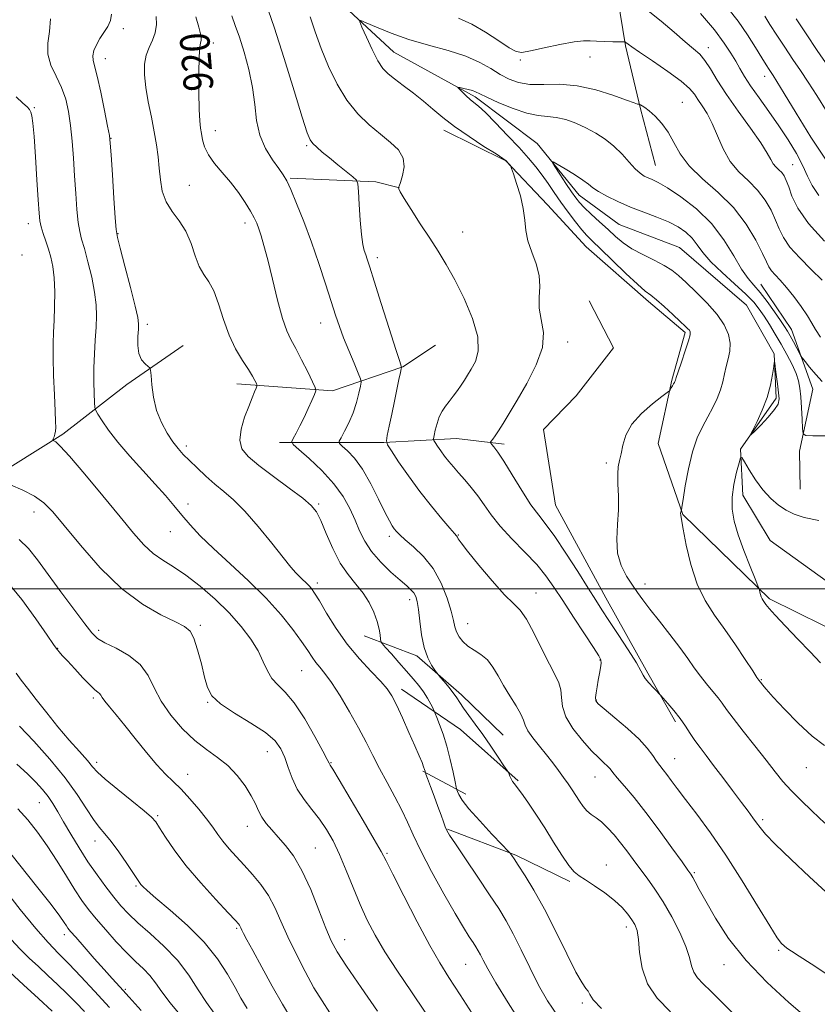
# Model space of a CAD drawing. Extents: x 2104800 to 2107700, y 299800 to 302700.
# Drawn here: x 2106259 to 2106475, y 300888 to 301154 of the extents above; entities that cross this region are included whole.
import ezdxf

# ---------------------------------------------------------------- set-up
doc = ezdxf.new("R2010")
doc.units = 0
doc.header["$MEASUREMENT"] = 0
for name, color, linetype, lineweight in [('BREAKLINE DTM HARD', 7, 'Continuous', 0), ('CONTOUR INDEX', 41, 'Continuous', 13), ('CONTOUR INDEX LABEL', 244, 'Continuous', 0), ('CONTOUR INTERMEDIATE', 44, 'Continuous', 0), ('CONTOUR INTERMEDIATE DEPRESSION', 44, 'Continuous', 0), ('GRID LINE', 7, 'Continuous', 0), ('SPOT ELEVATION DTM', 2, 'Continuous', 13)]:
    doc.layers.add(name, color=color, linetype=linetype, lineweight=lineweight)
doc.styles.add('Style-WORKING', font='WORKING.shx')

msp = doc.modelspace()

# ---------------------------------------------------------------- linework, layer by layer
at = {"layer": 'BREAKLINE DTM HARD', "extrusion": (0.05846897702852721, -0.5660588711031564, 0.8222887164315571), "elevation": -46536.84921084935, "flags": 128}
msp.add_lwpolyline([(2126122.532746543, 68857.13460176653), (2126145.449594312, 68853.0577784515), (2126151.688038437, 68850.28132119388)], dxfattribs=at)
at = {"layer": 'BREAKLINE DTM HARD', "extrusion": (0.2406590594700218, 0.2088274804985977, 0.9478788427239067), "elevation": 570641.8301537903, "flags": 128}
msp.add_lwpolyline([(-1153148.723841968, -1694676.891319054), (-1153162.093841342, -1694684.486311928), (-1153178.004484659, -1694686.85849438), (-1153193.683820752, -1694688.252424097)], dxfattribs=at)
at = {"layer": 'BREAKLINE DTM HARD', "extrusion": (0.4064686152789083, 0.3948672108670425, 0.8239315205618302), "elevation": 975775.3694647254, "flags": 128}
msp.add_lwpolyline([(-1251827.520323561, -1417087.768375463), (-1251846.487708083, -1417092.444658644), (-1251867.349289032, -1417094.244586509)], dxfattribs=at)
at = {"layer": 'BREAKLINE DTM HARD', "extrusion": (0.1785792319041598, -0.0961108827501358, 0.9792201775645303), "elevation": 348133.9072523582, "flags": 128}
msp.add_lwpolyline([(1263256.55106734, -1676408.188171654), (1263256.55106734, -1676421.699019147)], dxfattribs=at)
at = {"layer": 'BREAKLINE DTM HARD', "extrusion": (0.1426217215456579, 0.08195612339689004, 0.9863783444404621), "elevation": 325989.5859699415, "flags": 128}
msp.add_lwpolyline([(-788549.619350667, -1949178.668717829), (-788564.9406946651, -1949191.374469207), (-788578.3785100762, -1949200.675808733)], dxfattribs=at)
at = {"layer": 'BREAKLINE DTM HARD'}
for points in [[(2106421.96, 301251.1, 928.69), (2106414.89, 301235.17, 926.4200000000001), (2106413.4, 301218.45, 923.96), (2106415.35, 301200.06, 920.62), (2106418.7, 301173.13, 917.65), (2106422.9, 301147.07, 913.85), (2106426.97, 301130, 911.86), (2106431.03, 301114.64, 910.84)], [(2106315.29, 301207.71, 916.11), (2106318.05, 301193.19, 915.23), (2106325.95, 301178.74, 914.02), (2106342, 301162.25, 912.73), (2106360.21, 301145.36, 911.19), (2106382.2, 301133.23, 909.66), (2106399.06, 301120.61, 908.32), (2106410.38, 301106.63, 907.35), (2106421.19, 301098.64, 906.88), (2106437.54, 301092.43, 906.7), (2106455.73, 301076.83, 906.46), (2106463.18, 301063.65, 906.0500000000001), (2106463.76, 301051.67, 905.72), (2106454.1, 301037.85, 906.09), (2106454.69, 301025.44, 905.44), (2106462.13, 301013.12, 904.7), (2106477.26, 301002.19, 903.87)], [(2106373.75, 301124.21, 912.47), (2106390.55, 301115.86, 912.0500000000001), (2106401.84, 301104.02, 911.63), (2106412.27, 301092.6, 910.89), (2106429.16, 301077.84, 910.4300000000001), (2106439.12, 301069.41, 910.29), (2106435.43, 301056.51, 910.15), (2106431.8, 301039.34, 909.27), (2106438.48, 301020.16, 907.9200000000001), (2106461.9, 300997.35, 905.74), (2106483.87, 300986.51, 904.6700000000001), (2106511.41, 300976.16, 904.03), (2106534.37, 300955.49, 903.47), (2106550, 300938.99, 903.47)], [(2106459.59, 301082.55, 910.87), (2106467.89, 301070.24, 910.73), (2106473.67, 301054.05, 909.15), (2106470.03, 301037.3, 907.62), (2106470.17, 301027.03, 907.0600000000001)], [(2106413.1, 301078.01, 911.39), (2106419.69, 301065.26, 911.3000000000001), (2106409.58, 301052.28, 911.07), (2106400.71, 301043.17, 910.65), (2106403.98, 301022.66, 910.88), (2106417.58, 300997.58, 911.3000000000001), (2106428.98, 300977.18, 911.76), (2106436.43, 300964.01, 912.32)], [(2106233.57, 301023.42, 933.61), (2106250.19, 301029.21, 930.1800000000001), (2106270.57, 301041.89, 927.6700000000001), (2106287.95, 301055.39, 924.33), (2106303.23, 301065.87, 923.54)], [(2106317.74, 301055.53, 922.69), (2106343.59, 301053.64, 919.46), (2106362.65, 301060.12, 915.94), (2106371.47, 301066.03, 915.5600000000001)], [(2106329.26, 301039.66, 920.48), (2106357.52, 301039.61, 916.08), (2106377.2, 301040.72, 913.02), (2106390.06, 301039.18, 911.58)]]:
    msp.add_polyline3d(points, dxfattribs=at)
at = {"layer": 'CONTOUR INDEX', "flags": 128}
for points, elevation in [([(2106450.673, 301157.259), (2106453.442, 301153.67), (2106455.977, 301149.997), (2106458.148, 301146.576), (2106459.848, 301143.778), (2106461.017, 301141.863), (2106461.784, 301140.644), (2106462.327, 301139.82), (2106462.876, 301138.996), (2106463.883, 301137.395), (2106465.854, 301134.148), (2106469.092, 301128.772), (2106473.083, 301122.341), (2106477.111, 301116.32)], 920), ([(2106435.096, 300885.504), (2106431.462, 300889.254), (2106428.866, 300893.095), (2106427.413, 300897.358), (2106426.755, 300901.587), (2106426.431, 300905.13), (2106426.046, 300907.53), (2106425.475, 300909.13), (2106424.662, 300910.47), (2106423.541, 300911.992), (2106422.003, 300913.747), (2106419.932, 300915.688), (2106417.313, 300917.733), (2106414.544, 300919.664), (2106412.126, 300921.226), (2106410.4, 300922.314), (2106409.054, 300923.406), (2106407.62, 300925.127), (2106405.735, 300927.918), (2106403.483, 300931.482), (2106401.058, 300935.341), (2106398.656, 300939.046), (2106396.482, 300942.279), (2106394.743, 300944.756), (2106393.579, 300946.305), (2106392.857, 300947.211), (2106392.378, 300947.873), (2106391.979, 300948.597), (2106391.648, 300949.323), (2106391.411, 300949.9), (2106391.239, 300950.285), (2106390.879, 300950.87), (2106390.023, 300952.157), (2106388.468, 300954.475), (2106386.44, 300957.46), (2106384.269, 300960.576), (2106382.246, 300963.373), (2106380.496, 300965.751), (2106379.103, 300967.697), (2106378.093, 300969.238), (2106377.254, 300970.57), (2106376.317, 300971.93), (2106375.107, 300973.465), (2106373.833, 300974.97), (2106372.798, 300976.153), (2106372.199, 300976.839), (2106371.812, 300977.329), (2106371.305, 300978.043), (2106370.445, 300979.341), (2106369.395, 300981.345), (2106368.419, 300984.118), (2106367.717, 300987.602), (2106367.242, 300991.256), (2106366.885, 300994.418), (2106366.543, 300996.595), (2106366.142, 300997.976), (2106365.612, 300998.919), (2106364.861, 300999.769), (2106363.702, 301000.824), (2106361.926, 301002.37), (2106359.448, 301004.593), (2106356.686, 301007.29), (2106354.18, 301010.162), (2106352.327, 301012.976), (2106350.947, 301015.774), (2106349.717, 301018.669), (2106348.324, 301021.751), (2106346.5, 301025.029), (2106343.989, 301028.491), (2106340.712, 301032.046), (2106337.289, 301035.293), (2106334.52, 301037.751), (2106333.01, 301039.131), (2106332.604, 301039.909), (2106332.953, 301040.752), (2106333.741, 301042.181), (2106334.786, 301044.141), (2106335.938, 301046.428), (2106337.052, 301048.82), (2106338.016, 301051.009), (2106338.724, 301052.67), (2106339.069, 301053.653), (2106338.94, 301054.534), (2106338.23, 301056.067), (2106336.906, 301058.748), (2106335.255, 301062.035), (2106333.643, 301065.129), (2106332.337, 301067.526), (2106331.217, 301069.907), (2106330.067, 301073.25), (2106328.736, 301078.173), (2106327.342, 301083.848), (2106326.071, 301089.086), (2106325.064, 301092.968), (2106324.289, 301095.644), (2106323.67, 301097.532), (2106323.111, 301099.038), (2106322.436, 301100.513), (2106321.445, 301102.298), (2106319.994, 301104.627), (2106318.149, 301107.324), (2106316.028, 301110.107), (2106313.779, 301112.744), (2106311.67, 301115.204), (2106310.001, 301117.504), (2106308.978, 301119.651), (2106308.447, 301121.597), (2106308.161, 301123.285), (2106307.92, 301124.79), (2106307.705, 301126.716), (2106307.544, 301129.8), (2106307.46, 301134.434), (2106307.462, 301139.621), (2106307.551, 301144.019), (2106307.721, 301146.634), (2106307.912, 301147.872), (2106308.055, 301148.488), (2106308.079, 301149.161), (2106307.902, 301150.27), (2106307.441, 301152.116), (2106306.639, 301154.905)], 920), ([(2106476.865, 300936.595), (2106473.445, 300939.87), (2106470.377, 300942.806), (2106467.744, 300945.454), (2106465.546, 300947.918), (2106463.439, 300950.525), (2106460.992, 300953.659), (2106457.952, 300957.516), (2106454.768, 300961.549), (2106452.066, 300965.023), (2106450.283, 300967.42), (2106449.094, 300969.079), (2106447.986, 300970.556), (2106446.564, 300972.292), (2106444.902, 300974.288), (2106443.192, 300976.431), (2106441.547, 300978.665), (2106439.781, 300981.153), (2106437.627, 300984.115), (2106434.945, 300987.64), (2106432.093, 300991.307), (2106429.551, 300994.565), (2106427.659, 300997.038), (2106426.194, 300999.037), (2106424.792, 301001.047), (2106423.218, 301003.471), (2106421.741, 301006.372), (2106420.761, 301009.733), (2106420.539, 301013.501), (2106420.783, 301017.48), (2106421.062, 301021.443), (2106421.059, 301025.165), (2106420.897, 301028.456), (2106420.81, 301031.128), (2106420.974, 301033.107), (2106421.325, 301034.76), (2106421.741, 301036.566), (2106422.191, 301038.89), (2106423.011, 301041.635), (2106424.632, 301044.592), (2106427.268, 301047.532), (2106430.278, 301050.141), (2106432.807, 301052.084), (2106434.226, 301053.153), (2106434.802, 301053.638), (2106435.029, 301053.956), (2106435.306, 301054.429), (2106435.64, 301055.004), (2106435.947, 301055.535), (2106436.157, 301055.911), (2106436.282, 301056.155), (2106436.354, 301056.329), (2106436.424, 301056.556), (2106436.636, 301057.213), (2106437.156, 301058.741), (2106438.067, 301061.367), (2106439.119, 301064.45), (2106439.981, 301067.135), (2106440.398, 301068.779), (2106440.429, 301069.6), (2106440.211, 301070.029), (2106439.82, 301070.464), (2106439.079, 301071.183), (2106437.746, 301072.429), (2106435.71, 301074.318), (2106433.378, 301076.448), (2106431.282, 301078.286), (2106429.751, 301079.514), (2106428.288, 301080.664), (2106426.192, 301082.483), (2106423.024, 301085.445), (2106419.391, 301088.929), (2106416.165, 301092.041), (2106413.973, 301094.148), (2106412.474, 301095.659), (2106411.087, 301097.244), (2106409.364, 301099.41), (2106407.403, 301102.009), (2106405.439, 301104.729), (2106403.651, 301107.316), (2106401.994, 301109.743), (2106400.367, 301112.041), (2106398.652, 301114.276), (2106396.646, 301116.668), (2106394.128, 301119.472), (2106391.014, 301122.796), (2106387.769, 301126.161), (2106384.993, 301128.941), (2106383.116, 301130.695), (2106381.892, 301131.73), (2106380.902, 301132.54), (2106379.832, 301133.496), (2106378.782, 301134.491), (2106377.957, 301135.294), (2106377.534, 301135.732), (2106377.573, 301135.85), (2106378.11, 301135.749), (2106379.121, 301135.521), (2106380.349, 301135.224), (2106381.483, 301134.905), (2106382.366, 301134.57), (2106383.47, 301134.043), (2106385.427, 301133.102), (2106388.625, 301131.646), (2106392.503, 301130.04), (2106396.26, 301128.764), (2106399.293, 301128.152), (2106401.8, 301127.929), (2106404.177, 301127.673), (2106406.735, 301127.049), (2106409.443, 301126.068), (2106412.188, 301124.831), (2106414.867, 301123.41), (2106417.423, 301121.776), (2106419.813, 301119.871), (2106421.993, 301117.705), (2106423.92, 301115.549), (2106425.552, 301113.743), (2106426.873, 301112.531), (2106427.989, 301111.79), (2106429.03, 301111.305), (2106430.177, 301110.835), (2106431.795, 301110.045), (2106434.298, 301108.577), (2106437.911, 301106.159), (2106442.11, 301102.879), (2106446.183, 301098.911), (2106449.561, 301094.503), (2106452.243, 301090.192), (2106454.371, 301086.591), (2106456.105, 301084.092), (2106457.681, 301082.219), (2106459.352, 301080.277), (2106461.276, 301077.78), (2106463.225, 301075.066), (2106464.871, 301072.683), (2106465.993, 301071.012), (2106466.774, 301069.767), (2106467.499, 301068.496), (2106468.371, 301066.889), (2106469.27, 301065.203), (2106469.993, 301063.835), (2106470.428, 301063.034), (2106470.827, 301062.443), (2106471.532, 301061.555), (2106472.784, 301060.018), (2106474.417, 301058.091), (2106476.163, 301056.185)], 910), ([(2106368.729, 300885.467), (2106365.01, 300890.946), (2106361.225, 300896.551), (2106357.823, 300901.777), (2106355.132, 300906.284), (2106352.986, 300910.387), (2106351.095, 300914.567), (2106349.224, 300919.148), (2106347.357, 300923.832), (2106345.534, 300928.168), (2106343.769, 300931.818), (2106341.981, 300934.905), (2106340.067, 300937.666), (2106337.978, 300940.318), (2106335.9, 300942.987), (2106334.075, 300945.781), (2106332.676, 300948.747), (2106331.598, 300951.704), (2106330.667, 300954.413), (2106329.651, 300956.727), (2106328.087, 300958.858), (2106325.453, 300961.11), (2106321.502, 300963.685), (2106317.078, 300966.386), (2106313.3, 300968.917), (2106310.989, 300971.113), (2106309.776, 300973.345), (2106308.995, 300976.118), (2106308.108, 300979.709), (2106307.1, 300983.506), (2106306.085, 300986.668), (2106305.065, 300988.621), (2106303.588, 300989.841), (2106301.092, 300991.066), (2106297.186, 300992.962), (2106292.173, 300995.892), (2106286.527, 301000.144), (2106280.738, 301005.766), (2106275.359, 301011.827), (2106270.956, 301017.155), (2106267.863, 301020.88), (2106265.483, 301023.328), (2106262.987, 301025.128), (2106259.813, 301026.772), (2106256.481, 301028.22)], 930.0000000000001), ([(2106311.536, 300885.138), (2106309.494, 300888.022), (2106307.277, 300891.511), (2106304.698, 300895.448), (2106301.614, 300899.478), (2106297.993, 300903.287), (2106294.251, 300906.719), (2106290.92, 300909.659), (2106288.372, 300912.074), (2106286.342, 300914.259), (2106284.411, 300916.589), (2106282.245, 300919.364), (2106279.874, 300922.575), (2106277.419, 300926.138), (2106275.002, 300929.925), (2106272.754, 300933.653), (2106270.81, 300936.994), (2106269.248, 300939.712), (2106267.917, 300941.932), (2106266.611, 300943.866), (2106265.131, 300945.722), (2106263.317, 300947.685), (2106261.014, 300949.934), (2106258.128, 300952.6)], 940), ([(2106267.751, 300885.684), (2106264.005, 300889.146), (2106259.99, 300892.846), (2106256.17, 300896.365)], 950)]:
    msp.add_lwpolyline(points, dxfattribs=dict(at, elevation=elevation))
at = {"layer": 'CONTOUR INTERMEDIATE', "flags": 128}
for points, elevation in [([(2106472.071, 300883.795), (2106467.148, 300888.047), (2106461.281, 300893.438), (2106455.554, 300899.409), (2106450.853, 300905.411), (2106447.259, 300910.93), (2106444.652, 300915.464), (2106442.897, 300918.648), (2106441.793, 300920.685), (2106441.126, 300921.917), (2106440.628, 300922.758), (2106439.838, 300923.91), (2106438.242, 300926.149), (2106435.512, 300929.966), (2106432.056, 300934.724), (2106428.466, 300939.499), (2106425.256, 300943.527), (2106422.625, 300946.663), (2106420.696, 300948.919), (2106419.505, 300950.364), (2106418.756, 300951.286), (2106418.069, 300952.033), (2106417.107, 300952.933), (2106415.707, 300954.248), (2106413.753, 300956.225), (2106411.252, 300958.992), (2106408.712, 300962.206), (2106406.768, 300965.409), (2106405.855, 300968.226), (2106405.602, 300970.634), (2106405.441, 300972.694), (2106404.895, 300974.551), (2106403.859, 300976.678), (2106402.32, 300979.63), (2106400.323, 300983.698), (2106398.141, 300988.116), (2106396.101, 300991.855), (2106394.388, 300994.245), (2106392.596, 300996.066), (2106390.178, 300998.461), (2106386.823, 301002.191), (2106383.186, 301006.49), (2106380.161, 301010.216), (2106378.411, 301012.502), (2106377.666, 301013.603), (2106377.425, 301014.052), (2106377.211, 301014.367), (2106376.651, 301015.014), (2106375.397, 301016.442), (2106373.22, 301018.971), (2106370.376, 301022.4), (2106367.242, 301026.4), (2106364.181, 301030.596), (2106361.514, 301034.448), (2106359.548, 301037.373), (2106358.498, 301039.04), (2106358.21, 301040.132), (2106358.437, 301041.588), (2106358.956, 301044.095), (2106359.634, 301047.356), (2106360.361, 301050.828), (2106361.038, 301054.021), (2106361.605, 301056.669), (2106362.013, 301058.563), (2106362.232, 301059.583), (2106362.306, 301059.974), (2106362.299, 301060.071), (2106362.213, 301060.314), (2106361.806, 301061.567), (2106360.774, 301064.799), (2106358.963, 301070.506), (2106356.811, 301077.3), (2106354.906, 301083.319), (2106353.689, 301087.161), (2106353.018, 301089.246), (2106352.601, 301090.455), (2106352.202, 301091.604), (2106351.798, 301093.257), (2106351.42, 301095.916), (2106351.094, 301099.811), (2106350.837, 301104.089), (2106350.658, 301107.628), (2106350.511, 301109.636), (2106350.114, 301110.651), (2106349.126, 301111.543), (2106347.34, 301112.978), (2106345.075, 301114.806), (2106342.784, 301116.674), (2106340.844, 301118.289), (2106339.332, 301119.603), (2106338.252, 301120.629), (2106337.526, 301121.587), (2106336.748, 301123.522), (2106335.434, 301127.688), (2106333.261, 301134.818), (2106330.561, 301143.57), (2106327.827, 301152.08), (2106325.48, 301158.834)], 916), ([(2106404.53, 300884.51), (2106401.781, 300888.541), (2106399.417, 300892.782), (2106397.047, 300897.516), (2106394.711, 300902.343), (2106392.549, 300906.691), (2106390.617, 300910.212), (2106388.604, 300913.464), (2106386.109, 300917.229), (2106382.924, 300921.977), (2106379.601, 300926.927), (2106376.879, 300930.989), (2106375.294, 300933.391), (2106374.55, 300934.649), (2106374.143, 300935.6), (2106373.652, 300936.938), (2106372.986, 300938.79), (2106372.138, 300941.138), (2106371.133, 300943.88), (2106370.138, 300946.574), (2106369.352, 300948.692), (2106368.919, 300949.862), (2106368.752, 300950.328), (2106368.708, 300950.489), (2106368.66, 300950.697), (2106368.538, 300951.108), (2106368.288, 300951.828), (2106367.846, 300952.987), (2106367.104, 300954.801), (2106365.942, 300957.51), (2106364.321, 300961.177), (2106362.52, 300965.162), (2106360.899, 300968.651), (2106359.668, 300971.085), (2106358.451, 300972.937), (2106356.722, 300974.934), (2106354.118, 300977.656), (2106350.934, 300981.087), (2106347.624, 300985.062), (2106344.592, 300989.347), (2106342.025, 300993.435), (2106340.058, 300996.748), (2106338.754, 300998.884), (2106337.89, 301000.132), (2106337.172, 301000.958), (2106336.366, 301001.746), (2106335.48, 301002.572), (2106334.583, 301003.433), (2106333.66, 301004.41), (2106332.373, 301005.931), (2106330.297, 301008.507), (2106327.189, 301012.405), (2106323.51, 301016.907), (2106319.897, 301021.051), (2106316.838, 301024.121), (2106314.219, 301026.398), (2106311.773, 301028.413), (2106309.31, 301030.567), (2106306.948, 301032.759), (2106304.878, 301034.761), (2106303.222, 301036.438), (2106301.811, 301038.029), (2106300.403, 301039.868), (2106298.839, 301042.22), (2106297.288, 301045.074), (2106296.001, 301048.351), (2106295.164, 301051.892), (2106294.704, 301055.22), (2106294.482, 301057.779), (2106294.353, 301059.197), (2106294.146, 301059.841), (2106293.685, 301060.263), (2106292.874, 301060.942), (2106291.946, 301062.06), (2106291.216, 301063.727), (2106290.915, 301065.949), (2106290.931, 301068.327), (2106291.064, 301070.361), (2106291.119, 301071.813), (2106290.895, 301073.514), (2106290.192, 301076.556), (2106288.92, 301081.575), (2106287.418, 301087.364), (2106286.136, 301092.259), (2106285.4, 301095.17), (2106285.05, 301097.31), (2106284.804, 301100.468), (2106284.446, 301105.826), (2106284.03, 301112.129), (2106283.675, 301117.516), (2106283.45, 301120.708), (2106283.206, 301122.761), (2106282.74, 301125.314), (2106281.924, 301129.504), (2106280.914, 301134.466), (2106279.944, 301138.836), (2106279.211, 301141.602), (2106278.79, 301143.184), (2106278.725, 301144.356), (2106279.042, 301145.738), (2106279.693, 301147.337), (2106280.613, 301149.004), (2106281.707, 301150.627), (2106282.76, 301152.232), (2106283.526, 301153.884), (2106283.822, 301155.635)], 924), ([(2106416.414, 300886.411), (2106414.186, 300888.794), (2106413.252, 300890.221), (2106412.83, 300891.094), (2106412.237, 300891.885), (2106411.182, 300893.341), (2106409.471, 300896.282), (2106407.005, 300901.196), (2106404.058, 300907.261), (2106400.998, 300913.325), (2106398.158, 300918.43), (2106395.739, 300922.386), (2106393.907, 300925.195), (2106392.767, 300926.914), (2106392.169, 300927.812), (2106391.9, 300928.213), (2106391.696, 300928.48), (2106391.082, 300929.14), (2106389.533, 300930.759), (2106386.764, 300933.661), (2106383.458, 300937.203), (2106380.541, 300940.502), (2106378.719, 300942.862), (2106377.823, 300944.338), (2106377.463, 300945.174), (2106377.291, 300945.669), (2106377.124, 300946.354), (2106376.818, 300947.814), (2106376.263, 300950.441), (2106375.489, 300953.843), (2106374.556, 300957.433), (2106373.543, 300960.69), (2106372.593, 300963.36), (2106371.863, 300965.254), (2106371.446, 300966.305), (2106371.179, 300966.922), (2106370.832, 300967.633), (2106370.222, 300968.839), (2106369.35, 300970.433), (2106368.264, 300972.18), (2106366.99, 300973.911), (2106365.484, 300975.72), (2106363.681, 300977.766), (2106361.592, 300980.108), (2106359.541, 300982.403), (2106357.929, 300984.204), (2106357.041, 300985.225), (2106356.7, 300985.805), (2106356.613, 300986.444), (2106356.518, 300987.546), (2106356.264, 300989.157), (2106355.729, 300991.228), (2106354.816, 300993.681), (2106353.526, 300996.316), (2106351.884, 300998.903), (2106349.937, 301001.318), (2106347.817, 301003.878), (2106345.679, 301007.005), (2106343.667, 301010.919), (2106341.887, 301015.023), (2106340.434, 301018.513), (2106339.276, 301020.856), (2106337.871, 301022.598), (2106335.549, 301024.553), (2106331.908, 301027.298), (2106327.63, 301030.466), (2106323.664, 301033.453), (2106320.79, 301035.841), (2106319.097, 301037.959), (2106318.503, 301040.323), (2106318.868, 301043.276), (2106319.82, 301046.482), (2106320.931, 301049.435), (2106321.846, 301051.726), (2106322.51, 301053.342), (2106322.941, 301054.368), (2106323.157, 301054.922), (2106323.171, 301055.259), (2106322.996, 301055.668), (2106322.62, 301056.408), (2106321.94, 301057.618), (2106320.831, 301059.407), (2106319.238, 301061.86), (2106317.393, 301064.973), (2106315.602, 301068.717), (2106314.089, 301072.962), (2106312.77, 301077.174), (2106311.484, 301080.716), (2106310.114, 301083.186), (2106308.74, 301085.115), (2106307.486, 301087.268), (2106306.412, 301090.191), (2106305.318, 301093.567), (2106303.936, 301096.861), (2106302.116, 301099.681), (2106300.174, 301102.219), (2106298.544, 301104.808), (2106297.544, 301107.699), (2106297.025, 301110.802), (2106296.724, 301113.945), (2106296.409, 301117.021), (2106295.982, 301120.199), (2106295.38, 301123.714), (2106294.582, 301127.695), (2106293.743, 301131.853), (2106293.062, 301135.793), (2106292.708, 301139.2), (2106292.737, 301142.08), (2106293.174, 301144.516), (2106293.988, 301146.614), (2106294.916, 301148.568), (2106295.641, 301150.591), (2106295.928, 301152.806), (2106295.89, 301154.977)], 922), ([(2106451.769, 300885.351), (2106448.673, 300888.504), (2106446.068, 300891.122), (2106443.992, 300893.115), (2106442.442, 300894.719), (2106441.402, 300896.25), (2106440.786, 300898.012), (2106440.226, 300900.257), (2106439.281, 300903.224), (2106437.638, 300907.02), (2106435.49, 300911.221), (2106433.157, 300915.272), (2106430.909, 300918.74), (2106428.805, 300921.689), (2106426.853, 300924.306), (2106425.047, 300926.752), (2106423.323, 300929.079), (2106421.603, 300931.31), (2106419.838, 300933.444), (2106418.088, 300935.363), (2106416.443, 300936.923), (2106414.973, 300938.052), (2106413.669, 300938.952), (2106412.507, 300939.9), (2106411.455, 300941.107), (2106410.466, 300942.528), (2106409.489, 300944.056), (2106408.476, 300945.61), (2106407.387, 300947.223), (2106406.184, 300948.953), (2106404.832, 300950.847), (2106403.301, 300952.909), (2106401.562, 300955.13), (2106399.649, 300957.464), (2106397.839, 300959.712), (2106396.475, 300961.638), (2106395.754, 300963.116), (2106395.306, 300964.464), (2106394.622, 300966.113), (2106393.332, 300968.369), (2106391.65, 300971.051), (2106389.931, 300973.857), (2106388.435, 300976.515), (2106387.043, 300978.876), (2106385.54, 300980.822), (2106383.786, 300982.295), (2106381.942, 300983.466), (2106380.246, 300984.565), (2106378.889, 300985.773), (2106377.885, 300987.071), (2106377.202, 300988.392), (2106376.771, 300989.748), (2106376.365, 300991.471), (2106375.722, 300993.973), (2106374.619, 300997.49), (2106373, 301001.549), (2106370.854, 301005.501), (2106368.248, 301008.813), (2106365.579, 301011.408), (2106363.325, 301013.326), (2106361.835, 301014.638), (2106360.942, 301015.544), (2106360.35, 301016.274), (2106359.776, 301017.098), (2106358.999, 301018.442), (2106357.813, 301020.77), (2106356.084, 301024.327), (2106353.972, 301028.485), (2106351.711, 301032.397), (2106349.53, 301035.382), (2106347.641, 301037.43), (2106346.255, 301038.7), (2106345.532, 301039.405), (2106345.446, 301039.99), (2106345.925, 301040.956), (2106346.864, 301042.679), (2106348.037, 301045.019), (2106349.185, 301047.713), (2106350.1, 301050.481), (2106350.757, 301052.985), (2106351.181, 301054.87), (2106351.369, 301055.974), (2106351.216, 301056.898), (2106350.591, 301058.435), (2106349.437, 301061.132), (2106348.001, 301064.555), (2106346.603, 301068.027), (2106345.467, 301071.086), (2106344.439, 301074.146), (2106343.267, 301077.836), (2106341.758, 301082.6), (2106339.953, 301088.126), (2106337.949, 301093.915), (2106335.866, 301099.476), (2106333.913, 301104.357), (2106332.32, 301108.11), (2106331.211, 301110.5), (2106330.273, 301112.127), (2106329.087, 301113.802), (2106327.384, 301116.172), (2106325.508, 301119.234), (2106323.955, 301122.824), (2106323.064, 301126.801), (2106322.545, 301131.116), (2106321.951, 301135.744), (2106320.951, 301140.592), (2106319.683, 301145.284), (2106318.399, 301149.376), (2106317.297, 301152.569), (2106316.35, 301155.156)], 918), ([(2106477.17, 300895.923), (2106473.225, 300898.513), (2106469.947, 300900.57), (2106467.827, 300901.933), (2106466.616, 300902.777), (2106465.88, 300903.362), (2106465.176, 300904.044), (2106464.031, 300905.575), (2106461.964, 300908.805), (2106458.667, 300914.24), (2106454.53, 300921.021), (2106450.119, 300927.949), (2106445.934, 300934.022), (2106442.228, 300939.046), (2106439.191, 300943.027), (2106436.942, 300946.007), (2106435.328, 300948.183), (2106434.124, 300949.788), (2106433.13, 300951.053), (2106432.229, 300952.197), (2106431.33, 300953.433), (2106430.298, 300954.959), (2106428.832, 300956.888), (2106426.592, 300959.316), (2106423.433, 300962.225), (2106420.003, 300965.15), (2106417.147, 300967.512), (2106415.501, 300968.925), (2106414.856, 300969.767), (2106414.792, 300970.606), (2106414.952, 300971.881), (2106415.222, 300973.521), (2106415.552, 300975.324), (2106415.888, 300977.097), (2106416.172, 300978.677), (2106416.342, 300979.909), (2106416.293, 300980.793), (2106415.728, 300981.944), (2106414.306, 300984.135), (2106411.85, 300987.848), (2106408.843, 300992.412), (2106405.933, 300996.865), (2106403.57, 301000.494), (2106401.406, 301003.571), (2106398.899, 301006.613), (2106395.694, 301010.001), (2106392.195, 301013.563), (2106388.997, 301016.989), (2106386.54, 301020.037), (2106384.633, 301022.739), (2106382.932, 301025.193), (2106381.171, 301027.475), (2106379.401, 301029.571), (2106377.753, 301031.442), (2106376.326, 301033.074), (2106375.085, 301034.546), (2106373.967, 301035.962), (2106372.931, 301037.376), (2106372.043, 301038.656), (2106371.395, 301039.619), (2106371.053, 301040.186), (2106370.986, 301040.676), (2106371.134, 301041.509), (2106371.448, 301042.97), (2106371.914, 301044.806), (2106372.526, 301046.629), (2106373.276, 301048.148), (2106374.16, 301049.465), (2106375.172, 301050.78), (2106376.288, 301052.235), (2106377.42, 301053.756), (2106378.463, 301055.213), (2106379.352, 301056.533), (2106380.203, 301057.882), (2106381.17, 301059.485), (2106382.287, 301061.573), (2106383.084, 301064.408), (2106382.97, 301068.259), (2106381.555, 301073.213), (2106379.262, 301078.635), (2106376.718, 301083.711), (2106374.404, 301087.856), (2106372.219, 301091.417), (2106369.92, 301094.969), (2106367.378, 301098.882), (2106364.925, 301102.692), (2106363.013, 301105.726), (2106361.961, 301107.501), (2106361.569, 301108.283), (2106361.509, 301108.526), (2106361.525, 301108.667), (2106361.653, 301109.069), (2106362.004, 301110.075), (2106362.587, 301111.901), (2106363.003, 301114.241), (2106362.756, 301116.663), (2106361.477, 301118.843), (2106359.329, 301120.908), (2106356.604, 301123.095), (2106353.58, 301125.625), (2106350.48, 301128.655), (2106347.513, 301132.328), (2106344.854, 301136.698), (2106342.538, 301141.482), (2106340.568, 301146.312), (2106338.937, 301150.851), (2106337.599, 301154.902)], 914.0000000000001), ([(2106377.725, 301154.49), (2106381.313, 301152.928), (2106385.069, 301150.765), (2106388.618, 301148.427), (2106391.449, 301146.508), (2106393.296, 301145.475), (2106394.89, 301145.26), (2106397.209, 301145.666), (2106400.887, 301146.475), (2106405.184, 301147.397), (2106409.015, 301148.121), (2106411.599, 301148.421), (2106413.369, 301148.407), (2106415.061, 301148.272), (2106417.2, 301148.174), (2106419.456, 301148.127), (2106421.291, 301148.109), (2106422.31, 301148.1), (2106422.708, 301148.085), (2106422.825, 301148.05), (2106422.945, 301147.984), (2106423.116, 301147.879), (2106423.331, 301147.729), (2106423.674, 301147.466), (2106424.611, 301146.795), (2106426.703, 301145.356), (2106430.232, 301142.963), (2106434.361, 301140.104), (2106437.979, 301137.438), (2106440.265, 301135.449), (2106441.57, 301133.93), (2106442.539, 301132.501), (2106443.688, 301130.822), (2106445.023, 301128.707), (2106446.418, 301126.013), (2106447.806, 301122.697), (2106449.345, 301119.123), (2106451.246, 301115.758), (2106453.629, 301112.935), (2106456.232, 301110.456), (2106458.695, 301107.988), (2106460.731, 301105.293), (2106462.332, 301102.503), (2106463.557, 301099.842), (2106464.537, 301097.45), (2106465.674, 301095.123), (2106467.436, 301092.573), (2106470.109, 301089.62), (2106473.232, 301086.514), (2106476.16, 301083.613)], 914.0000000000001), ([(2106429.073, 301156.509), (2106432.573, 301153.7), (2106436.082, 301150.701), (2106439.125, 301148.079), (2106441.363, 301146.215), (2106443.008, 301144.736), (2106444.41, 301143.082), (2106445.903, 301140.782), (2106447.757, 301137.719), (2106450.227, 301133.867), (2106453.408, 301129.325), (2106456.749, 301124.705), (2106459.544, 301120.747), (2106461.28, 301118.001), (2106462.238, 301116.259), (2106462.897, 301115.125), (2106463.637, 301114.249), (2106464.444, 301113.479), (2106465.209, 301112.714), (2106465.855, 301111.828), (2106466.453, 301110.62), (2106467.108, 301108.863), (2106468, 301106.369), (2106469.599, 301103.081), (2106472.45, 301098.977), (2106476.795, 301094.184)], 916), ([(2106443.278, 301155.825), (2106446.995, 301151.334), (2106449.683, 301147.792), (2106451.486, 301145.092), (2106452.772, 301142.897), (2106453.892, 301140.88), (2106455.145, 301138.736), (2106456.812, 301136.168), (2106459.077, 301132.969), (2106461.728, 301129.301), (2106464.457, 301125.412), (2106466.989, 301121.543), (2106469.18, 301117.879), (2106470.925, 301114.593), (2106472.222, 301111.776), (2106473.492, 301109.195), (2106475.265, 301106.531)], 918), ([(2106460.648, 301155.041), (2106462.038, 301152.832), (2106463.891, 301149.934), (2106466.034, 301146.64), (2106468.217, 301143.354), (2106470.271, 301140.331), (2106472.352, 301137.241), (2106474.701, 301133.608), (2106477.511, 301129.116)], 922), ([(2106395.124, 300881.757), (2106391.136, 300887.966), (2106387.831, 300893.411), (2106385.67, 300897.179), (2106384.42, 300899.524), (2106383.674, 300900.994), (2106383.074, 300902.087), (2106382.449, 300903.096), (2106381.675, 300904.264), (2106380.612, 300905.872), (2106379.059, 300908.347), (2106376.798, 300912.154), (2106373.757, 300917.497), (2106370.449, 300923.519), (2106367.532, 300929.102), (2106365.467, 300933.427), (2106363.933, 300936.878), (2106362.412, 300940.141), (2106360.52, 300943.74), (2106358.4, 300947.572), (2106356.331, 300951.371), (2106354.495, 300954.967), (2106352.704, 300958.561), (2106350.675, 300962.446), (2106348.236, 300966.765), (2106345.659, 300971.042), (2106343.324, 300974.651), (2106341.519, 300977.149), (2106340.163, 300978.823), (2106339.083, 300980.143), (2106338.087, 300981.548), (2106336.907, 300983.338), (2106335.253, 300985.782), (2106332.88, 300989.066), (2106329.703, 300993.046), (2106325.681, 300997.497), (2106320.89, 301002.176), (2106315.892, 301006.764), (2106311.369, 301010.927), (2106307.831, 301014.422), (2106305.101, 301017.379), (2106302.83, 301020.017), (2106300.684, 301022.565), (2106298.375, 301025.27), (2106295.627, 301028.383), (2106292.295, 301032.047), (2106288.76, 301035.963), (2106285.531, 301039.72), (2106283.019, 301042.96), (2106281.237, 301045.521), (2106280.101, 301047.295), (2106279.506, 301048.31), (2106279.267, 301049.136), (2106279.178, 301050.483), (2106279.08, 301052.877), (2106279.001, 301056.119), (2106279.012, 301059.828), (2106279.161, 301063.656), (2106279.389, 301067.385), (2106279.611, 301070.831), (2106279.735, 301073.913), (2106279.648, 301076.952), (2106279.229, 301080.376), (2106278.42, 301084.421), (2106277.407, 301088.576), (2106276.438, 301092.143), (2106275.706, 301094.68), (2106275.182, 301096.767), (2106274.779, 301099.242), (2106274.425, 301102.739), (2106274.098, 301107.059), (2106273.786, 301111.8), (2106273.474, 301116.595), (2106273.129, 301121.219), (2106272.714, 301125.483), (2106272.178, 301129.253), (2106271.413, 301132.628), (2106270.297, 301135.762), (2106268.815, 301138.792), (2106267.382, 301141.773), (2106266.52, 301144.742), (2106266.553, 301147.751), (2106267.022, 301150.92), (2106267.269, 301154.382)], 926), ([(2106477.127, 300918.061), (2106472.711, 300922.103), (2106467.742, 300926.748), (2106463.462, 300930.881), (2106460.789, 300933.671), (2106459.347, 300935.42), (2106458.435, 300936.713), (2106457.443, 300938.078), (2106456.119, 300939.832), (2106454.301, 300942.234), (2106451.92, 300945.409), (2106449.284, 300948.929), (2106446.792, 300952.232), (2106444.754, 300954.893), (2106443.115, 300957.049), (2106441.728, 300958.976), (2106440.449, 300960.907), (2106439.149, 300962.899), (2106437.699, 300964.964), (2106436.047, 300967.066), (2106434.431, 300968.976), (2106433.163, 300970.419), (2106432.437, 300971.235), (2106431.975, 300971.733), (2106431.38, 300972.341), (2106430.383, 300973.363), (2106429.219, 300974.607), (2106428.248, 300975.76), (2106427.676, 300976.673), (2106427.077, 300977.859), (2106425.871, 300979.995), (2106423.687, 300983.485), (2106420.989, 300987.638), (2106418.452, 300991.487), (2106416.54, 300994.389), (2106414.863, 300996.978), (2106412.819, 301000.212), (2106410.006, 301004.708), (2106406.811, 301009.731), (2106403.821, 301014.205), (2106401.452, 301017.399), (2106399.434, 301019.944), (2106397.328, 301022.814), (2106394.84, 301026.67), (2106392.248, 301030.908), (2106389.978, 301034.61), (2106388.356, 301037.073), (2106387.327, 301038.462), (2106386.734, 301039.156), (2106386.446, 301039.504), (2106386.413, 301039.729), (2106386.607, 301040.027), (2106387.011, 301040.573), (2106387.65, 301041.483), (2106388.562, 301042.856), (2106389.794, 301044.804), (2106391.441, 301047.491), (2106393.607, 301051.093), (2106396.254, 301055.648), (2106398.775, 301060.64), (2106400.418, 301065.415), (2106400.69, 301069.47), (2106400.135, 301072.911), (2106399.552, 301075.994), (2106399.518, 301078.949), (2106399.708, 301081.89), (2106399.571, 301084.906), (2106398.734, 301088.045), (2106397.534, 301091.202), (2106396.483, 301094.231), (2106395.944, 301097.057), (2106395.67, 301099.878), (2106395.268, 301102.96), (2106394.461, 301106.421), (2106393.458, 301109.779), (2106392.588, 301112.403), (2106392.092, 301113.853), (2106391.859, 301114.447), (2106391.689, 301114.696), (2106391.429, 301115.007), (2106391.113, 301115.384), (2106390.821, 301115.728), (2106390.522, 301116.022), (2106389.74, 301116.57), (2106387.888, 301117.756), (2106384.622, 301119.823), (2106380.578, 301122.45), (2106376.634, 301125.179), (2106373.452, 301127.648), (2106370.808, 301129.898), (2106368.262, 301132.068), (2106365.504, 301134.247), (2106362.762, 301136.306), (2106360.392, 301138.064), (2106358.638, 301139.463), (2106357.265, 301140.93), (2106355.923, 301143.015), (2106354.372, 301146.029), (2106352.823, 301149.341), (2106351.594, 301152.081), (2106350.996, 301153.567), (2106351.297, 301153.88), (2106352.755, 301153.286), (2106355.54, 301152.054), (2106359.467, 301150.461), (2106364.264, 301148.783), (2106369.605, 301147.231), (2106374.956, 301145.748), (2106379.731, 301144.213), (2106383.501, 301142.549), (2106386.466, 301140.861), (2106388.984, 301139.301), (2106391.399, 301138.009), (2106393.999, 301137.083), (2106397.057, 301136.61), (2106400.781, 301136.584), (2106405.1, 301136.618), (2106409.877, 301136.233), (2106414.885, 301135.119), (2106419.537, 301133.637), (2106423.159, 301132.317), (2106425.276, 301131.561), (2106426.22, 301131.27), (2106426.523, 301131.214), (2106426.647, 301131.199), (2106426.767, 301131.154), (2106426.986, 301131.04), (2106427.407, 301130.801), (2106428.141, 301130.305), (2106429.3, 301129.403), (2106430.923, 301127.98), (2106432.769, 301126.051), (2106434.525, 301123.669), (2106436.028, 301120.89), (2106437.717, 301117.805), (2106440.184, 301114.51), (2106443.797, 301111.064), (2106448.041, 301107.362), (2106452.181, 301103.263), (2106455.607, 301098.758), (2106458.21, 301094.386), (2106460.006, 301090.821), (2106461.075, 301088.53), (2106461.749, 301087.164), (2106462.423, 301086.169), (2106463.423, 301085.055), (2106464.795, 301083.602), (2106466.518, 301081.655), (2106468.518, 301079.158), (2106470.521, 301076.449), (2106472.205, 301073.966), (2106473.377, 301071.995), (2106474.377, 301070.223), (2106475.676, 301068.186)], 912), ([(2106469.119, 301154.362), (2106471.833, 301150.242), (2106474.807, 301145.805), (2106477.873, 301141.345)], 924), ([(2106382.242, 300883.831), (2106378.135, 300890.175), (2106375.095, 300894.835), (2106372.633, 300898.774), (2106369.951, 300903.487), (2106366.52, 300909.933), (2106362.9, 300916.943), (2106359.921, 300922.815), (2106358.11, 300926.425), (2106356.778, 300928.968), (2106354.933, 300932.219), (2106351.915, 300937.372), (2106348.402, 300943.314), (2106345.405, 300948.35), (2106343.682, 300951.214), (2106342.985, 300952.351), (2106342.813, 300952.628), (2106342.685, 300952.883), (2106342.206, 300953.819), (2106341, 300956.107), (2106338.841, 300960.098), (2106336.094, 300964.866), (2106333.271, 300969.166), (2106330.801, 300972.084), (2106328.773, 300974.027), (2106327.19, 300975.732), (2106325.996, 300977.806), (2106324.887, 300980.32), (2106323.501, 300983.214), (2106321.533, 300986.426), (2106318.924, 300989.889), (2106315.675, 300993.537), (2106311.855, 300997.257), (2106307.808, 301000.765), (2106303.946, 301003.729), (2106300.588, 301005.952), (2106297.681, 301007.761), (2106295.078, 301009.616), (2106292.576, 301011.956), (2106289.75, 301015.148), (2106286.121, 301019.541), (2106281.462, 301025.207), (2106276.559, 301031.105), (2106272.454, 301035.92), (2106269.923, 301038.683), (2106268.684, 301039.821), (2106268.192, 301040.106), (2106267.985, 301040.204), (2106267.946, 301040.343), (2106268.039, 301040.642), (2106268.224, 301041.187), (2106268.437, 301041.92), (2106268.607, 301042.751), (2106268.677, 301043.708), (2106268.644, 301045.298), (2106268.518, 301048.147), (2106268.322, 301052.591), (2106268.124, 301057.811), (2106268.004, 301062.699), (2106268.018, 301066.456), (2106268.128, 301069.528), (2106268.271, 301072.669), (2106268.385, 301076.417), (2106268.405, 301080.441), (2106268.265, 301084.195), (2106267.919, 301087.267), (2106267.395, 301089.789), (2106266.741, 301092.028), (2106266.013, 301094.189), (2106265.313, 301096.223), (2106264.754, 301098.016), (2106264.406, 301099.622), (2106264.181, 301101.757), (2106263.945, 301105.302), (2106263.603, 301110.741), (2106263.198, 301116.96), (2106262.808, 301122.449), (2106262.491, 301126.055), (2106262.218, 301128.061), (2106261.939, 301129.111), (2106261.574, 301129.796), (2106260.924, 301130.5), (2106259.757, 301131.553), (2106257.965, 301133.2)], 927.9999999999999), ([(2106476.833, 300957.587), (2106473.426, 300960.161), (2106469.644, 300963.634), (2106465.947, 300967.446), (2106462.924, 300970.752), (2106461.005, 300972.911), (2106459.991, 300974.092), (2106459.523, 300974.668), (2106459.293, 300974.963), (2106459.184, 300975.109), (2106459.123, 300975.188), (2106458.999, 300975.357), (2106458.525, 300976.057), (2106457.372, 300977.8), (2106455.331, 300980.901), (2106452.671, 300984.879), (2106449.781, 300989.055), (2106447.004, 300992.948), (2106444.49, 300996.87), (2106442.342, 301001.334), (2106440.642, 301006.595), (2106439.384, 301011.891), (2106438.543, 301016.202), (2106438.076, 301018.786), (2106437.887, 301020.006), (2106437.862, 301020.503), (2106437.905, 301020.81), (2106437.972, 301021.036), (2106438.034, 301021.185), (2106438.085, 301021.371), (2106438.212, 301022.154), (2106438.521, 301024.205), (2106439.1, 301027.915), (2106439.946, 301032.564), (2106441.037, 301037.151), (2106442.337, 301040.898), (2106443.755, 301043.924), (2106445.192, 301046.57), (2106446.548, 301049.113), (2106447.736, 301051.577), (2106448.669, 301053.921), (2106449.304, 301056.121), (2106449.761, 301058.212), (2106450.204, 301060.246), (2106450.726, 301062.276), (2106451.155, 301064.358), (2106451.249, 301066.549), (2106450.788, 301068.906), (2106449.651, 301071.473), (2106447.739, 301074.297), (2106445.062, 301077.353), (2106442.078, 301080.349), (2106439.353, 301082.928), (2106437.27, 301084.841), (2106435.463, 301086.291), (2106433.382, 301087.592), (2106430.651, 301088.997), (2106427.589, 301090.516), (2106424.689, 301092.102), (2106422.309, 301093.724), (2106420.257, 301095.439), (2106418.204, 301097.324), (2106415.934, 301099.399), (2106413.678, 301101.458), (2106411.782, 301103.234), (2106410.463, 301104.584), (2106409.441, 301105.851), (2106408.309, 301107.498), (2106406.796, 301109.803), (2106405.173, 301112.308), (2106403.843, 301114.371), (2106403.167, 301115.479), (2106403.326, 301115.641), (2106404.457, 301114.998), (2106406.56, 301113.727), (2106409.086, 301112.165), (2106411.351, 301110.685), (2106412.886, 301109.557), (2106414.098, 301108.621), (2106415.608, 301107.608), (2106417.895, 301106.325), (2106420.863, 301104.857), (2106424.269, 301103.364), (2106427.867, 301101.968), (2106431.39, 301100.648), (2106434.566, 301099.345), (2106437.183, 301098.003), (2106439.277, 301096.567), (2106440.945, 301094.983), (2106442.345, 301093.189), (2106443.883, 301091.091), (2106446.029, 301088.586), (2106449.054, 301085.654), (2106452.441, 301082.61), (2106455.474, 301079.852), (2106457.627, 301077.65), (2106459.142, 301075.767), (2106460.447, 301073.839), (2106461.887, 301071.581), (2106463.46, 301069.023), (2106465.077, 301066.275), (2106466.643, 301063.459), (2106468.03, 301060.754), (2106469.101, 301058.349), (2106469.767, 301056.331), (2106470.134, 301054.365), (2106470.35, 301052.013), (2106470.54, 301049.027), (2106470.71, 301045.927), (2106470.836, 301043.425), (2106471.004, 301042.043), (2106471.721, 301041.534), (2106473.602, 301041.463), (2106476.981, 301041.453)], 908), ([(2106475.719, 300980.011), (2106472.878, 300982.96), (2106469.58, 300986.432), (2106466.236, 300989.949), (2106463.486, 300992.877), (2106461.799, 300994.753), (2106460.944, 300995.791), (2106460.519, 300996.375), (2106460.19, 300996.839), (2106459.896, 300997.304), (2106459.643, 300997.843), (2106459.44, 300998.49), (2106459.286, 300999.143), (2106459.184, 300999.663), (2106459.089, 301000.048), (2106458.787, 301000.84), (2106458.019, 301002.719), (2106456.64, 301006.106), (2106454.962, 301010.387), (2106453.411, 301014.695), (2106452.339, 301018.371), (2106451.81, 301021.617), (2106451.814, 301024.847), (2106452.293, 301028.313), (2106453.004, 301031.606), (2106453.656, 301034.151), (2106454.062, 301035.482), (2106454.452, 301035.557), (2106455.158, 301034.441), (2106456.428, 301032.281), (2106458.157, 301029.551), (2106460.151, 301026.812), (2106462.243, 301024.517), (2106464.363, 301022.707), (2106466.467, 301021.316), (2106468.621, 301020.261), (2106471.332, 301019.381), (2106475.222, 301018.494)], 906), ([(2106355.789, 300885.736), (2106351.351, 300892.119), (2106347.419, 300897.86), (2106344.867, 300901.794), (2106343.254, 300904.791), (2106341.812, 300908.226), (2106339.939, 300913.066), (2106337.704, 300918.621), (2106335.339, 300923.792), (2106333.048, 300927.73), (2106330.896, 300930.602), (2106328.916, 300932.826), (2106327.146, 300934.764), (2106325.639, 300936.543), (2106324.451, 300938.236), (2106323.574, 300939.93), (2106322.739, 300941.795), (2106321.613, 300944.017), (2106319.939, 300946.691), (2106317.773, 300949.54), (2106315.25, 300952.192), (2106312.482, 300954.416), (2106309.5, 300956.534), (2106306.311, 300959.007), (2106302.986, 300962.164), (2106299.835, 300965.804), (2106297.23, 300969.595), (2106295.362, 300973.243), (2106293.708, 300976.597), (2106291.561, 300979.545), (2106288.474, 300981.996), (2106285.018, 300983.957), (2106282.021, 300985.455), (2106280.03, 300986.635), (2106278.481, 300988.102), (2106276.529, 300990.573), (2106273.583, 300994.499), (2106270.059, 300999.259), (2106266.625, 301003.96), (2106263.773, 301007.883), (2106261.281, 301010.985), (2106258.751, 301013.394)], 932), ([(2106342.88, 300885.231), (2106340.776, 300888.466), (2106338.605, 300892.069), (2106336.203, 300896.421), (2106333.75, 300901.191), (2106331.515, 300905.874), (2106329.669, 300910.065), (2106328.02, 300913.759), (2106326.28, 300917.051), (2106324.239, 300920.027), (2106321.994, 300922.742), (2106319.72, 300925.238), (2106317.571, 300927.554), (2106315.63, 300929.703), (2106313.957, 300931.689), (2106312.553, 300933.557), (2106311.177, 300935.497), (2106309.525, 300937.736), (2106307.396, 300940.401), (2106304.994, 300943.208), (2106302.626, 300945.773), (2106300.497, 300947.867), (2106298.405, 300949.888), (2106296.045, 300952.393), (2106293.226, 300955.741), (2106290.208, 300959.508), (2106287.365, 300963.077), (2106285.008, 300965.946), (2106283.205, 300968.094), (2106281.963, 300969.619), (2106281.246, 300970.625), (2106280.856, 300971.259), (2106280.551, 300971.671), (2106280.099, 300972.046), (2106279.301, 300972.688), (2106277.968, 300973.931), (2106276.02, 300975.959), (2106273.822, 300978.347), (2106271.847, 300980.521), (2106270.463, 300982.034), (2106269.614, 300982.957), (2106269.134, 300983.491), (2106268.79, 300983.938), (2106268.063, 300985.012), (2106266.363, 300987.525), (2106263.332, 300991.92), (2106259.535, 300997.147), (2106255.766, 301001.784)], 934.0000000000001), ([(2106332.317, 300883.838), (2106330.05, 300887.65), (2106327.296, 300892.501), (2106324.443, 300897.66), (2106322.026, 300902.095), (2106320.445, 300905.031), (2106319.559, 300906.712), (2106319.095, 300907.637), (2106318.817, 300908.233), (2106318.626, 300908.649), (2106318.462, 300908.959), (2106318.185, 300909.327), (2106317.342, 300910.253), (2106315.401, 300912.324), (2106312.062, 300915.9), (2106307.956, 300920.433), (2106303.947, 300925.147), (2106300.737, 300929.371), (2106298.387, 300932.833), (2106296.801, 300935.367), (2106295.768, 300936.959), (2106294.637, 300938.227), (2106292.645, 300939.943), (2106289.336, 300942.622), (2106285.471, 300945.741), (2106282.118, 300948.522), (2106280.028, 300950.425), (2106278.686, 300951.879), (2106277.257, 300953.556), (2106275.101, 300955.979), (2106272.34, 300959.084), (2106269.286, 300962.659), (2106266.239, 300966.457), (2106263.431, 300970.088), (2106261.083, 300973.127), (2106259.331, 300975.336), (2106257.996, 300977.219)], 936), ([(2106320.484, 300886.42), (2106318.826, 300889.249), (2106317.227, 300892.125), (2106315.202, 300895.686), (2106312.487, 300899.85), (2106308.877, 300904.361), (2106304.355, 300908.921), (2106299.681, 300913.078), (2106295.803, 300916.342), (2106293.423, 300918.376), (2106292.245, 300919.459), (2106291.725, 300920.027), (2106291.357, 300920.514), (2106290.792, 300921.356), (2106289.72, 300922.992), (2106287.955, 300925.66), (2106285.809, 300928.804), (2106283.718, 300931.671), (2106282, 300933.747), (2106280.493, 300935.48), (2106278.918, 300937.557), (2106277.003, 300940.526), (2106274.516, 300944.364), (2106271.237, 300948.906), (2106267.107, 300953.907), (2106262.723, 300958.783), (2106258.846, 300962.873)], 937.9999999999999), ([(2106302.781, 300884.237), (2106299.641, 300888), (2106297.378, 300890.99), (2106295.71, 300893.347), (2106294.186, 300895.326), (2106292.424, 300897.183), (2106290.325, 300899.18), (2106287.862, 300901.578), (2106285.066, 300904.526), (2106282.214, 300907.713), (2106279.641, 300910.712), (2106277.571, 300913.253), (2106275.761, 300915.701), (2106273.858, 300918.576), (2106271.593, 300922.234), (2106269.047, 300926.36), (2106266.391, 300930.477), (2106263.757, 300934.198), (2106261.132, 300937.515), (2106258.462, 300940.516)], 942), ([(2106291.835, 300885.873), (2106288.542, 300889.53), (2106286.042, 300892.29), (2106283.974, 300894.568), (2106281.79, 300896.995), (2106279.131, 300899.987), (2106276.379, 300903.107), (2106274.104, 300905.708), (2106272.716, 300907.321), (2106271.996, 300908.218), (2106271.564, 300908.851), (2106271.012, 300909.706), (2106269.813, 300911.396), (2106267.411, 300914.565), (2106263.523, 300919.528), (2106258.972, 300925.273), (2106254.857, 300930.457)], 944), ([(2106283.254, 300886.704), (2106279.183, 300891.152), (2106275.485, 300895.12), (2106272.244, 300898.5), (2106269.44, 300901.332), (2106266.636, 300904.257), (2106263.293, 300908.07), (2106259.103, 300913.227), (2106254.691, 300918.855)], 946), ([(2106276.447, 300885.585), (2106274.129, 300888.044), (2106271.739, 300890.472), (2106269.198, 300892.933), (2106266.579, 300895.391), (2106263.99, 300897.782), (2106261.509, 300900.086), (2106259.073, 300902.466), (2106256.584, 300905.128)], 948)]:
    msp.add_lwpolyline(points, dxfattribs=dict(at, elevation=elevation))
at = {"layer": 'CONTOUR INTERMEDIATE DEPRESSION', "elevation": 906, "flags": 128}
msp.add_lwpolyline([(2106464.371, 301053.141), (2106464.497, 301051.435), (2106464.226, 301050.073), (2106463.292, 301048.548), (2106461.578, 301046.526), (2106459.55, 301044.367), (2106457.822, 301042.602), (2106456.89, 301041.69), (2106456.773, 301041.795), (2106457.37, 301043.006), (2106458.536, 301045.326), (2106459.955, 301048.41), (2106461.266, 301051.825), (2106462.186, 301055.157), (2106462.745, 301058.056), (2106463.051, 301060.192), (2106463.212, 301061.286), (2106463.324, 301061.282), (2106463.485, 301060.173), (2106463.759, 301058.066), (2106464.085, 301055.504), (2106464.371, 301053.141)], dxfattribs=at)
at = {"layer": 'GRID LINE', "flags": 128}
msp.add_lwpolyline([(2107500, 301000), (2105000, 301000)], dxfattribs=at)
at = {"layer": 'SPOT ELEVATION DTM'}
for p in [(2106286.98, 301151.67, 923.6), (2106311.36, 301147.79, 919.47), (2106445.38, 301146.55, 916.59), (2106413.3, 301143.99, 913.39), (2106282.1, 301143.54, 923.4), (2106394.44, 301143.23, 913.8000000000001), (2106460.56, 301138.76, 919.4), (2106438.31, 301131.75, 912.9), (2106262.9, 301130.3, 927.9), (2106311.89, 301124.03, 919.4), (2106283.69, 301121.98, 923.94), (2106336.66, 301120.03, 916.2), (2106468.14, 301114.84, 916.9), (2106304.9, 301109.3, 920.8000000000001), (2106261.27, 301098.89, 928.6), (2106319.91, 301099.04, 920.5), (2106285.59, 301096.2, 923.9), (2106378.86, 301096.66, 913.1), (2106259.56, 301090.43, 929.6), (2106355.71, 301089.65, 915.58), (2106340.43, 301071.98, 918.7), (2106293.47, 301071.65, 923.6), (2106407.27, 301066.82, 911.5), (2106304.05, 301038.68, 923.6), (2106417.73, 301034.09, 910.3000000000001), (2106304.52, 301023.05, 925.5), (2106339.84, 301023.01, 921.8000000000001), (2106262.82, 301020.85, 930.6), (2106299.69, 301015.54, 926.8000000000001), (2106358.99, 301014.22, 918.4), (2106377.71, 301014.61, 915.9), (2106339.47, 301001.65, 923.6), (2106428.19, 301001.35, 909.5), (2106398.67, 300998.9, 915.3000000000001), (2106364.47, 300997.14, 920.5), (2106307.81, 300990.16, 929.7), (2106380.22, 300990.64, 917.22), (2106280.3, 300988.82, 931.6), (2106269.18, 300983.95, 933.94), (2106416.05, 300980.82, 914.1), (2106335.24, 300977.93, 926.9), (2106459.68, 300975.42, 907.9), (2106278.9, 300970.49, 934.3000000000001), (2106309.86, 300969.35, 930.1), (2106415.03, 300969.94, 913.9), (2106325.93, 300955.97, 930.8000000000001), (2106279.81, 300953.04, 935.6), (2106343.25, 300952.97, 927.9), (2106436.27, 300954.07, 913.2), (2106304.38, 300949.87, 933.3000000000001), (2106471.85, 300951.63, 908.8000000000001), (2106414.66, 300949.12, 916.8000000000001), (2106264.24, 300942.12, 940.9), (2106296.29, 300938.6, 935.8000000000001), (2106460.04, 300937.57, 911.7), (2106320.58, 300935.75, 932.7), (2106279.35, 300931.75, 938.6), (2106338.93, 300929.85, 931.1), (2106358.37, 300928.41, 927.8000000000001), (2106417.77, 300925.28, 919.3000000000001), (2106441.58, 300923.24, 915.8000000000001), (2106290.46, 300919.56, 938.2), (2106317.68, 300908.15, 936.2), (2106423.15, 300908.48, 920.5), (2106270.99, 300906.42, 944.5), (2106346.88, 300905.06, 931.3000000000001), (2106464.42, 300902.15, 914.2), (2106379.68, 300898.43, 926.9), (2106449.55, 300898.3, 916.7), (2106287.5, 300891.59, 943.8000000000001), (2106411.25, 300887.89, 922.3000000000001)]:
    msp.add_point(p, dxfattribs=at)

# ---------------------------------------------------------------- texts
at = {"layer": 'CONTOUR INDEX LABEL', "style": 'Style-WORKING', "width": 0.8749999999999999}
msp.add_text('920', height=8.000000000000002, rotation=94.70000384405573, dxfattribs=at).set_placement((2106311.447, 301135.07, 920))

doc.saveas('drawing.dxf')
